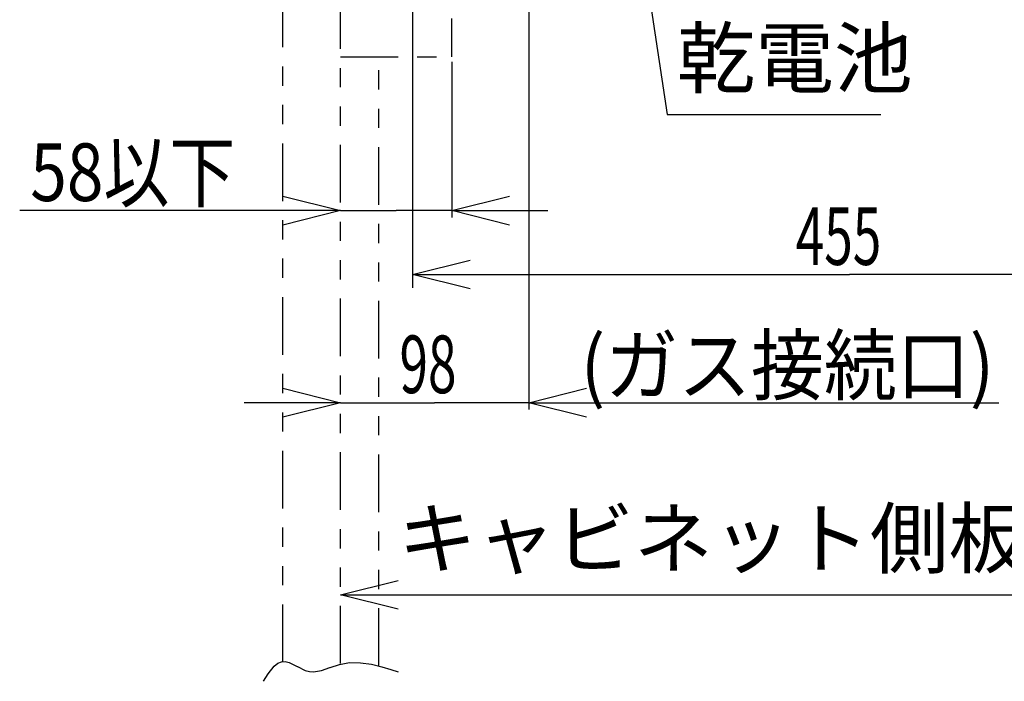
# Model space of a CAD drawing. Extents: x 0 to 418, y 0 to 297.
# Drawn here: x 115 to 166, y 67 to 102 of the extents above; entities that cross this region are included whole.
import ezdxf

# ---------------------------------------------------------------- set-up
doc = ezdxf.new("R2010")
doc.units = 0
doc.linetypes.add('PHANTOM', pattern=[8, 3, -1, 1, -1, 1, -1])
doc.layers.get('0').update_dxf_attribs({"linetype": 'CONTINUOUS'})
doc.layers.add('2', color=7, linetype='CONTINUOUS')
doc.styles.add('BIGFONT', font='monotxt', dxfattribs={"bigfont": 'bigfont'})
doc.styles.get("Standard").update_dxf_attribs({"font": 'monotxt'})

msp = doc.modelspace()

# ---------------------------------------------------------------- linework, layer by layer
at = {"color": 7, "linetype": 'PHANTOM'}
for p, q in [((131.335, 68.364), (131.335, 112.943)), ((128.335, 68.443), (128.335, 111.443)), ((137.135, 99.943), (137.135, 101.943)), ((131.335, 99.943), (137.135, 99.943)), ((133.335, 68.248), (133.335, 99.943)), ((127.574, 67.828), (127.896, 68.226)), ((127.896, 68.226), (128.088, 68.382)), ((128.088, 68.382), (128.271, 68.464)), ((128.271, 68.464), (128.457, 68.478)), ((128.457, 68.478), (128.672, 68.426)), ((128.672, 68.426), (129.088, 68.22)), ((129.088, 68.22), (129.109, 68.208)), ((129.109, 68.208), (129.51, 68.006)), ((130.36, 68.01), (130.779, 68.154)), ((130.779, 68.154), (130.807, 68.164)), ((130.807, 68.164), (131.286, 68.323)), ((131.286, 68.323), (131.812, 68.415)), ((131.812, 68.415), (132.377, 68.408)), ((132.377, 68.408), (132.948, 68.327)), ((132.948, 68.327), (133.489, 68.202)), ((133.489, 68.202), (133.963, 68.065)), ((127.335, 67.443), (127.574, 67.828)), ((129.51, 68.006), (129.72, 67.949)), ((129.72, 67.949), (129.932, 67.933)), ((129.932, 67.933), (130.36, 68.01)), ((133.963, 68.065), (134.335, 67.943))]:
    msp.add_line(p, q, dxfattribs=at)
at = {"layer": '2', "color": 7, "linetype": 'Continuous'}
for p, q in [((135.085, 112.626), (135.085, 87.917)), ((141.135, 111.593), (141.135, 81.593)), ((146.685, 107.893), (148.335, 96.943)), ((137.135, 99.693), (137.135, 91.593)), ((148.335, 96.943), (159.46, 96.943)), ((128.335, 92.693), (131.335, 91.943)), ((137.135, 91.943), (140.135, 92.693)), ((131.335, 91.943), (114.647, 91.943)), ((131.335, 91.943), (128.335, 91.193)), ((131.335, 91.943), (134.235, 91.943)), ((137.135, 91.943), (134.235, 91.943)), ((137.135, 91.943), (142.135, 91.943)), ((140.135, 91.193), (137.135, 91.943)), ((135.085, 88.617), (138.085, 89.367)), ((135.085, 88.617), (157.835, 88.617)), ((138.085, 87.867), (135.085, 88.617)), ((180.585, 88.617), (157.835, 88.617)), ((128.335, 82.693), (131.335, 81.943)), ((141.135, 81.943), (144.135, 82.693)), ((131.335, 81.943), (126.335, 81.943)), ((131.335, 81.943), (128.335, 81.193)), ((131.335, 81.943), (136.235, 81.943)), ((141.135, 81.943), (136.235, 81.943)), ((141.135, 81.943), (165.599, 81.943)), ((144.135, 81.193), (141.135, 81.943)), ((131.335, 71.943), (134.335, 72.693)), ((131.335, 71.943), (169.335, 71.943)), ((134.335, 71.193), (131.335, 71.943))]:
    msp.add_line(p, q, dxfattribs=at)

# ---------------------------------------------------------------- texts
at = {"layer": '2', "color": 7, "linetype": 'Continuous', "char_height": 3, "attachment_point": 7, "style": 'BIGFONT'}
for s, insert in [('乾電池', (148.835, 97.443)), ('{\\W0.837551;58以下}', (115.199, 92.443)), ('{\\T0.988208;\\W0.926941;(ガス接続口)}', (143.835, 82.393)), ('キャビネット側板前面', (134.335, 72.443))]:
    msp.add_mtext(s, dxfattribs=dict(at, insert=insert))
at = {"layer": '2', "color": 7, "linetype": 'Continuous', "char_height": 3, "attachment_point": 7}
for s, insert in [('{\\W0.653125;455}', (155.032, 89.117)), ('{\\W0.653125;98}', (134.411, 82.443))]:
    msp.add_mtext(s, dxfattribs=dict(at, insert=insert))

doc.saveas('drawing.dxf')
